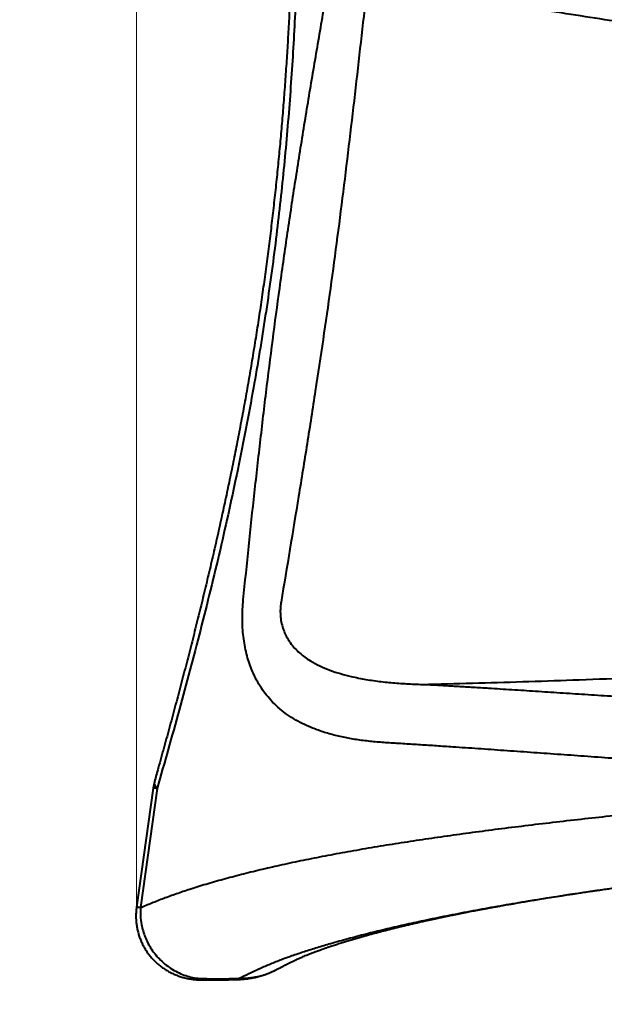
# Model space of a CAD drawing. Units: millimetres. Extents: x -78735054 to 234011885, y -212230 to 227650799.
# Drawn here: x 3658 to 4288, y -202366 to -201305 of the extents above; entities that cross this region are included whole.
import ezdxf

# ---------------------------------------------------------------- set-up
doc = ezdxf.new("R2010")
doc.units = ezdxf.units.MM
doc.layers.add('Осн', color=7, linetype='Continuous', lineweight=100)
doc.styles.add('style1', font='arialbd.ttf', dxfattribs={"width": 0.8})
doc.dimstyles.new('1-50', dxfattribs={"dimtxt": 800, "dimasz": 300, "dimexe": 100, "dimexo": 0, "dimgap": 200, "dimtad": 1, "dimtxsty": 'style1', "dimcen": 200, "dimclrd": 7, "dimclre": 7, "dimclrt": 7, "dimadec": 1, "dimazin": 2, "dimtfac": 1, "dimtmove": 0, "dimatfit": 2, "dimfxl": 0, "dimlwd": 25, "dimlwe": 18, "dimarcsym": 0})

# ---------------------------------------------------------------- blocks, each defined once
blk = doc.blocks.new('*D4')
at = {"layer": 'Defpoints', "color": 0, "linetype": 'Continuous', "transparency": 16777216}
for p in [(2743.2, -200842.7), (4059.6, -200842.7), (8181.5, -210106.9)]:
    blk.add_point(p, dxfattribs=at)
at = {"layer": 'Осн', "color": 7, "linetype": 'Continuous', "lineweight": 18, "transparency": 16777216}
for p, q in [((4059.6, -200842.7), (2643.2, -200842.7)), ((8181.5, -210106.9), (2643.2, -210106.9))]:
    blk.add_line(p, q, dxfattribs=at)
at = {"layer": 'Осн', "color": 7, "linetype": 'Continuous', "lineweight": 25, "transparency": 16777216}
blk.add_line((2743.2, -209806.9), (2743.2, -201142.7), dxfattribs=at)
at = {"layer": 'Осн', "color": 7, "linetype": 'Continuous', "transparency": 16777216}
for points in [[(2693.2, -201142.7), (2793.2, -201142.7), (2743.2, -200842.7)], [(2693.2, -209806.9), (2793.2, -209806.9), (2743.2, -210106.9)]]:
    blk.add_solid(points, dxfattribs=at)
at = {"layer": 'Осн', "color": 7, "linetype": 'Continuous', "lineweight": 40, "transparency": 16777216, "insert": (2134.4, -206295.5), "char_height": 800, "attachment_point": 5, "rotation": 90, "style": 'style1'}
blk.add_mtext('9300', dxfattribs=at)
blk = doc.blocks.new('*D5')
at = {"layer": 'Defpoints', "color": 0, "linetype": 'Continuous', "transparency": 16777216}
for p in [(18390.8, -199021.5), (3783.9, -202260.9), (18390.8, -204065)]:
    blk.add_point(p, dxfattribs=at)
at = {"layer": 'Осн', "color": 7, "linetype": 'Continuous', "lineweight": 18, "transparency": 16777216}
for p, q in [((3783.9, -202260.9), (3783.9, -198921.5)), ((18390.8, -204065), (18390.8, -198921.5))]:
    blk.add_line(p, q, dxfattribs=at)
at = {"layer": 'Осн', "color": 7, "linetype": 'Continuous', "lineweight": 25, "transparency": 16777216}
blk.add_line((4083.9, -199021.5), (18090.8, -199021.5), dxfattribs=at)
at = {"layer": 'Осн', "color": 7, "linetype": 'Continuous', "transparency": 16777216}
for points in [[(4083.9, -198971.5), (4083.9, -199071.5), (3783.9, -199021.5)], [(18090.8, -198971.5), (18090.8, -199071.5), (18390.8, -199021.5)]]:
    blk.add_solid(points, dxfattribs=at)
at = {"layer": 'Осн', "color": 7, "linetype": 'Continuous', "lineweight": 40, "transparency": 16777216, "insert": (11347.7, -198413), "char_height": 800, "attachment_point": 5, "style": 'style1'}
blk.add_mtext('14600', dxfattribs=at)
blk = doc.blocks.new('*D6')
at = {"layer": 'Defpoints', "color": 0, "transparency": 16777216}
for p in [(3783.9, -199391.3), (1250.1, -212230.3), (8114.9, -212230.3)]:
    blk.add_point(p, dxfattribs=at)
at = {"layer": 'Осн', "color": 7, "lineweight": 18, "transparency": 16777216}
for p, q in [((3783.9, -199391.3), (1150.1, -199391.3)), ((8114.9, -212230.3), (1150.1, -212230.3))]:
    blk.add_line(p, q, dxfattribs=at)
at = {"layer": 'Осн', "color": 7, "lineweight": 25, "transparency": 16777216}
blk.add_line((1250.1, -199691.3), (1250.1, -211930.3), dxfattribs=at)
at = {"layer": 'Осн', "color": 7, "transparency": 16777216}
for points in [[(1200.1, -199691.3), (1300.1, -199691.3), (1250.1, -199391.3)], [(1200.1, -211930.3), (1300.1, -211930.3), (1250.1, -212230.3)]]:
    blk.add_solid(points, dxfattribs=at)
at = {"layer": 'Осн', "color": 7, "lineweight": 200, "transparency": 16777216, "insert": (641.3, -206426.4), "char_height": 800, "attachment_point": 5, "rotation": 90, "style": 'style1'}
blk.add_mtext('12800', dxfattribs=at)
blk = doc.blocks.new('*D7')
at = {"layer": 'Defpoints', "color": 0, "transparency": 16777216}
for p in [(19890.8, -197760.3), (1853.2, -202235.2), (19890.8, -202235.2)]:
    blk.add_point(p, dxfattribs=at)
at = {"layer": 'Осн', "color": 7, "lineweight": 18, "transparency": 16777216}
for p, q in [((1853.2, -202235.2), (1853.2, -197660.3)), ((19890.8, -202235.2), (19890.8, -197660.3))]:
    blk.add_line(p, q, dxfattribs=at)
at = {"layer": 'Осн', "color": 7, "lineweight": 25, "transparency": 16777216}
blk.add_line((2153.2, -197760.3), (19590.8, -197760.3), dxfattribs=at)
at = {"layer": 'Осн', "color": 7, "transparency": 16777216}
for points in [[(2153.2, -197710.3), (2153.2, -197810.3), (1853.2, -197760.3)], [(19590.8, -197710.3), (19590.8, -197810.3), (19890.8, -197760.3)]]:
    blk.add_solid(points, dxfattribs=at)
at = {"layer": 'Осн', "color": 7, "lineweight": 200, "transparency": 16777216, "insert": (11297.5, -197151.6), "char_height": 800, "attachment_point": 5, "style": 'style1'}
blk.add_mtext('18000', dxfattribs=at)

msp = doc.modelspace()

# ---------------------------------------------------------------- linework, layer by layer
at = {"layer": 'Осн', "color": 7, "linetype": 'Continuous', "lineweight": 40}
for p, q in [((3801.749, -202132.538), (3783.889, -202260.922)), ((3805.945, -202133.018), (3788.085, -202261.401)), ((3931.494, -202329.729), (3934.616, -202328.185)), ((3934.222, -202328.309), (3934.585, -202328.12)), ((3894.366, -202337.601), (3894.408, -202337.599))]:
    msp.add_line(p, q, dxfattribs=at)
at = {"layer": 'Осн', "color": 7, "linetype": 'Continuous', "lineweight": 40, "flags": 128}
msp.add_lwpolyline([(3803.131, -202125.92), (3803.078, -202126.129), (3802.977, -202127.356), (3803.216, -202128.667), (3803.794, -202130.055), (3804.706, -202131.508), (3805.945, -202133.018)], dxfattribs=at)
at = {"layer": 'Осн', "color": 7, "linetype": 'Continuous', "lineweight": 40}
for centre, radius, start, end in [((3851.272, -202139.428), 50, 164.343433, 172.080061), ((3797.019, -202192.554), 60.201, 81.473434, 85.493677), ((3777.883, -202332.109), 71.439, 81.789854, 85.177483), ((3848.9, -202337.882), 2.77, 333.541333, 2.614321)]:
    msp.add_arc(centre, radius, start, end, dxfattribs=at)
for points, knots in [([(3959.619, -201028.375), (3959.661, -201040.289), (3959.747, -201064.117), (3959.66, -201100.131), (3959.371, -201136.376), (3958.831, -201172.862), (3958.012, -201209.569), (3956.881, -201246.481), (3955.403, -201283.583), (3953.554, -201320.857), (3951.313, -201358.235), (3948.651, -201395.765), (3945.543, -201433.425), (3941.99, -201471.058), (3937.989, -201508.564), (3933.476, -201546.473), (3928.403, -201584.901), (3922.751, -201623.82), (3916.601, -201662.648), (3909.65, -201703.185), (3901.816, -201745.39), (3893.05, -201789.213), (3883.733, -201832.802), (3873.911, -201876.113), (3863.559, -201919.387), (3852.71, -201962.603), (3841.422, -202005.757), (3829.822, -202048.56), (3817.989, -202091.025), (3809.959, -202119.022), (3805.945, -202133.018)], [0, 0, 0, 0, 0.032972735, 0.065948574, 0.098920899, 0.132020023, 0.165122828, 0.198221516, 0.231441228, 0.264669965, 0.297898103, 0.331116997, 0.364529843, 0.397942614, 0.430989214, 0.464035777, 0.498545553, 0.533066989, 0.567588546, 0.602098486, 0.641501311, 0.680927501, 0.720363093, 0.759792278, 0.799197617, 0.839343408, 0.879508281, 0.919681744, 0.959850745, 1, 1, 1, 1]), ([(3954.954, -201034.653), (3954.934, -201040.616), (3954.888, -201054.652), (3954.738, -201076.793), (3954.508, -201101.023), (3954.186, -201124.98), (3953.769, -201148.709), (3953.253, -201172.203), (3952.631, -201195.677), (3951.898, -201219.107), (3951.049, -201242.469), (3950.082, -201265.743), (3948.993, -201288.906), (3947.778, -201311.94), (3946.436, -201334.826), (3944.965, -201357.548), (3943.362, -201380.09), (3941.627, -201402.436), (3939.755, -201424.586), (3937.738, -201446.655), (3935.573, -201468.724), (3933.25, -201490.839), (3930.776, -201512.932), (3928.151, -201534.982), (3925.376, -201556.991), (3922.448, -201578.962), (3919.369, -201600.874), (3916.137, -201622.746), (3912.75, -201644.609), (3909.202, -201666.507), (3905.495, -201688.437), (3901.634, -201710.364), (3897.627, -201732.254), (3893.479, -201754.079), (3889.182, -201775.89), (3884.732, -201797.729), (3880.12, -201819.644), (3875.355, -201841.616), (3870.438, -201863.651), (3865.372, -201885.751), (3860.16, -201907.923), (3854.805, -201930.169), (3849.31, -201952.495), (3843.677, -201974.904), (3837.91, -201997.401), (3832.014, -202019.988), (3825.992, -202042.671), (3819.847, -202065.456), (3813.585, -202088.337), (3808.002, -202108.519), (3804.494, -202121.03), (3803.123, -202125.919)], [0, 0, 0, 0, 0.01668684, 0.03927812, 0.06166151, 0.08396148, 0.10556014, 0.12709672, 0.14855366, 0.1699134, 0.19115946, 0.21227646, 0.2332502, 0.25406765, 0.274717, 0.29518761, 0.31547002, 0.33555588, 0.35543798, 0.37513921, 0.3949747, 0.41482953, 0.43464344, 0.45442269, 0.47417359, 0.49390243, 0.51361802, 0.53326221, 0.55294341, 0.5727098, 0.59253638, 0.6123978, 0.63226827, 0.65211437, 0.6719304, 0.69190591, 0.71198427, 0.73217351, 0.75248141, 0.77291566, 0.79348389, 0.81419365, 0.83505236, 0.8560673, 0.87724561, 0.89859422, 0.9201198, 0.94182879, 0.96373818, 0.98583018, 1, 1, 1, 1]), ([(3898.891, -201929.726), (3900.851, -201910.519), (3904.769, -201872.106), (3910.967, -201814.483), (3917.463, -201756.862), (3924.279, -201699.691), (3931.453, -201642.988), (3939.031, -201586.75), (3947.122, -201530.561), (3955.671, -201474.389), (3964.62, -201418.256), (3973.924, -201362.153), (3983.506, -201306.107), (3990.093, -201268.788), (3993.387, -201250.129)], [0, 0, 0, 0, 0.08449462, 0.16898884, 0.25351404, 0.33803857, 0.42063, 0.50322058, 0.58589429, 0.66856884, 0.75140887, 0.8342495, 0.91712456, 1, 1, 1, 1]), ([(4033.386, -201258.663), (4029.19, -201296.075), (4022.894, -201352.195), (4014.197, -201427.001), (4007.429, -201482.897), (4000.337, -201538.57), (3992.869, -201594.021), (3984.943, -201649.418), (3976.534, -201705.301), (3967.688, -201761.659), (3955.408, -201837.454), (3945.965, -201894.248), (3939.669, -201932.112)], [0, 0, 0, 0, 0.166095145, 0.249149295, 0.332202839, 0.414420896, 0.496638173, 0.578913271, 0.66118915, 0.745885548, 0.83058261, 1, 1, 1, 1]), ([(4729.678, -201374.823), (4729.602, -201374.809), (4729.001, -201374.698), (4725.364, -201374.028), (4715.863, -201372.279), (4700.983, -201369.548), (4680.221, -201365.762), (4656.522, -201361.494), (4629.934, -201356.802), (4599.023, -201351.483), (4563.826, -201345.654), (4524.324, -201339.406), (4484.855, -201333.434), (4432.211, -201325.717), (4378.886, -201318.104), (4324.826, -201310.198), (4283.313, -201303.943), (4241.743, -201297.412), (4200.113, -201290.542), (4158.445, -201283.282), (4116.747, -201275.577), (4075.052, -201267.44), (4047.275, -201261.589), (4033.386, -201258.663)], [0, 0, 0, 0, 0.00031796, 0.00252577, 0.01527675, 0.04027915, 0.06529185, 0.10321214, 0.14113886, 0.1790629, 0.23610196, 0.29314321, 0.35028007, 0.40741732, 0.52169409, 0.5814245, 0.64115468, 0.70090328, 0.7606517, 0.82047162, 0.88029139, 0.94014576, 1, 1, 1, 1]), ([(4056.249, -202083.941), (4051.205, -202083.598), (4041.105, -202082.912), (4026.398, -202081.233), (4012.045, -202078.961), (3998.134, -202075.964), (3984.713, -202072.158), (3972.807, -202067.807), (3962.327, -202063.051), (3953.165, -202058.027), (3944.434, -202052.24), (3936.204, -202045.623), (3928.905, -202038.472), (3922.508, -202030.855), (3916.958, -202022.873), (3911.973, -202014.098), (3907.945, -202005.216), (3904.785, -201996.4), (3902.355, -201987.846), (3900.411, -201978.842), (3898.997, -201969.491), (3898.142, -201959.829), (3897.837, -201949.942), (3898.024, -201939.875), (3898.603, -201933.104), (3898.891, -201929.726)], [0, 0, 0, 0, 0.060297038, 0.120731611, 0.181196146, 0.241611353, 0.301931975, 0.362152896, 0.408693043, 0.455366642, 0.502040141, 0.54862599, 0.59509234, 0.63483291, 0.674695308, 0.714513736, 0.754194152, 0.785150796, 0.816215225, 0.847257575, 0.878184, 0.908572249, 0.939097965, 0.969618647, 1, 1, 1, 1]), ([(3939.669, -201932.112), (3939.426, -201933.878), (3938.94, -201937.415), (3938.763, -201942.715), (3939.039, -201948.792), (3940.088, -201955.341), (3942.096, -201962.109), (3944.751, -201968.229), (3947.35, -201972.735), (3950.476, -201977.293), (3954.195, -201981.845), (3959.47, -201986.991), (3965.153, -201991.527), (3972.406, -201996.356), (3981.391, -202001.187), (3992.23, -202005.713), (4003.481, -202009.382), (4016.41, -202012.71), (4031.073, -202015.614), (4047.528, -202017.946), (4064.322, -202019.553), (4081.372, -202020.593), (4092.929, -202020.92), (4098.704, -202021.083)], [0, 0, 0, 0, 0.02155489, 0.04317789, 0.06473054, 0.09702416, 0.1274366, 0.15800299, 0.18848471, 0.20115669, 0.23809951, 0.27518702, 0.31235071, 0.34939779, 0.40964156, 0.47003296, 0.53051234, 0.59087637, 0.67259118, 0.75439722, 0.83628991, 0.91819882, 1, 1, 1, 1]), ([(4641.735, -202006.979), (4641.487, -202006.973), (4640.299, -202006.943), (4636.676, -202006.855), (4630.098, -202006.716), (4612.809, -202006.428), (4587.69, -202006.294), (4546.046, -202006.623), (4496.362, -202007.616), (4437.331, -202009.412), (4378.424, -202011.607), (4319.647, -202013.961), (4262.443, -202016.17), (4206.801, -202018.076), (4152.699, -202019.75), (4116.702, -202020.639), (4098.704, -202021.083)], [0, 0, 0, 0, 0.00135589, 0.00650961, 0.01984794, 0.03739187, 0.10122708, 0.15751119, 0.26582293, 0.37415499, 0.48250618, 0.59085987, 0.69918974, 0.79945842, 0.89973036, 1, 1, 1, 1]), ([(4098.704, -202021.083), (4103.91, -202021.365), (4114.324, -202021.928), (4130.348, -202022.853), (4146.667, -202023.828), (4165.919, -202025.012), (4188.274, -202026.422), (4213.947, -202028.069), (4240.24, -202029.771), (4267.236, -202031.526), (4294.882, -202033.328), (4323.179, -202035.18), (4351.941, -202037.073), (4371.468, -202038.379), (4381.238, -202039.032)], [0, 0, 0, 0, 0.06258035, 0.12519566, 0.18791687, 0.25067377, 0.3431067, 0.43565633, 0.52855674, 0.62157354, 0.71588929, 0.81032269, 0.9051045, 1, 1, 1, 1]), ([(4356.337, -202104.809), (4346.181, -202104.07), (4325.861, -202102.592), (4295.896, -202100.436), (4266.354, -202098.321), (4237.121, -202096.236), (4208.231, -202094.177), (4179.728, -202092.156), (4151.836, -202090.201), (4127.697, -202088.539), (4107.098, -202087.152), (4089.831, -202086.02), (4072.841, -202084.939), (4061.78, -202084.274), (4056.249, -202083.941)], [0, 0, 0, 0, 0.0928399, 0.18573534, 0.27863075, 0.37147058, 0.46614838, 0.56088515, 0.65562195, 0.75029977, 0.81265728, 0.87501478, 0.93750739, 1, 1, 1, 1]), ([(3788.085, -202261.401), (3792.099, -202259.674), (3800.129, -202256.22), (3813.092, -202251.174), (3826.723, -202246.232), (3841.877, -202241.134), (3858.661, -202235.918), (3877.211, -202230.606), (3896.658, -202225.452), (3916.973, -202220.453), (3938.338, -202215.552), (3960.773, -202210.752), (3984.282, -202206.056), (4008.621, -202201.504), (4033.748, -202197.095), (4059.385, -202192.865), (4085.491, -202188.807), (4112.017, -202184.91), (4139.187, -202181.126), (4166.954, -202177.45), (4195.562, -202173.842), (4225.012, -202170.287), (4255.293, -202166.786), (4286.094, -202163.387), (4317.326, -202160.088), (4338.502, -202157.99), (4349.085, -202156.941)], [0, 0, 0, 0, 0.03600706, 0.07201412, 0.10813726, 0.14426039, 0.18642155, 0.22861766, 0.27082543, 0.31302146, 0.35518256, 0.39856767, 0.441991, 0.48542708, 0.52885032, 0.57223535, 0.6143722, 0.65654417, 0.69872788, 0.7408998, 0.78303661, 0.82640375, 0.86980932, 0.91322765, 0.95663303, 1, 1, 1, 1]), ([(4275.228, -202243.491), (4275.227, -202243.492), (4275.184, -202243.5), (4275.324, -202243.482), (4275.801, -202243.413), (4277.267, -202243.201), (4278.807, -202242.981), (4280.634, -202242.72), (4282.656, -202242.434), (4285.267, -202242.066), (4288.206, -202241.657), (4291.407, -202241.216), (4294.565, -202240.786), (4297.77, -202240.354), (4300.903, -202239.936), (4303.695, -202239.567), (4305.97, -202239.269), (4307.342, -202239.091), (4307.937, -202239.013)], [0, 0, 0, 0, 0.00125617, 0.04440375, 0.07810798, 0.12092848, 0.16675825, 0.21712276, 0.2821962, 0.34617291, 0.44725152, 0.53887037, 0.62251298, 0.71754559, 0.81118006, 0.88695929, 0.95101444, 1, 1, 1, 1]), ([(3894.452, -202337.558), (3897.881, -202335.857), (3904.735, -202332.456), (3915.417, -202327.427), (3926.601, -202322.498), (3938.456, -202317.702), (3951.191, -202313.086), (3964.66, -202308.623), (3978.575, -202304.243), (3994.193, -202299.59), (4011.644, -202294.692), (4031.079, -202289.582), (4051.196, -202284.622), (4071.986, -202279.812), (4094.241, -202274.964), (4118.014, -202270.086), (4143.348, -202265.19), (4169.346, -202260.449), (4195.956, -202255.859), (4223.16, -202251.419), (4249.564, -202247.297), (4267.155, -202244.694), (4275.278, -202243.492)], [0, 0, 0, 0, 0.04246683, 0.08486708, 0.1271825, 0.16942167, 0.21162721, 0.25382998, 0.29600589, 0.33814126, 0.39103809, 0.44383773, 0.4965246, 0.54908896, 0.60154626, 0.65999182, 0.71833299, 0.77655216, 0.83462982, 0.8925582, 0.9503824, 1, 1, 1, 1]), ([(3934.264, -202328.389), (3934.93, -202328.038), (3936.593, -202327.161), (3939.085, -202325.861), (3941.592, -202324.563), (3943.63, -202323.518), (3945.272, -202322.684), (3946.679, -202321.974), (3948.069, -202321.278), (3949.881, -202320.38), (3952.114, -202319.289), (3954.604, -202318.096), (3956.791, -202317.072), (3958.625, -202316.228), (3960.351, -202315.446), (3962.303, -202314.579), (3964.518, -202313.617), (3966.926, -202312.6), (3969.836, -202311.407), (3973.15, -202310.101), (3977.057, -202308.636), (3980.998, -202307.216), (3984.924, -202305.845), (3988.934, -202304.474), (3993.357, -202302.993), (3998.21, -202301.405), (4003.13, -202299.834), (4007.943, -202298.331), (4012.781, -202296.851), (4017.742, -202295.367), (4022.727, -202293.908), (4027.74, -202292.47), (4033.67, -202290.804), (4040.552, -202288.92), (4048.316, -202286.859), (4056.343, -202284.789), (4063.322, -202283.043), (4069.136, -202281.623), (4073.516, -202280.57), (4077.9, -202279.531), (4082.14, -202278.542), (4086.044, -202277.643), (4089.425, -202276.874), (4092.272, -202276.233), (4094.814, -202275.665), (4097.414, -202275.088), (4100.397, -202274.432), (4103.864, -202273.678), (4107.786, -202272.833), (4112.138, -202271.907), (4116.767, -202270.935), (4120.953, -202270.067), (4124.32, -202269.377), (4126.684, -202268.896), (4128.668, -202268.495), (4130.573, -202268.111), (4133.487, -202267.527), (4137.683, -202266.694), (4143.378, -202265.58), (4149.953, -202264.313), (4156.054, -202263.158), (4161.348, -202262.171), (4165.223, -202261.456), (4168.464, -202260.863), (4170.898, -202260.421), (4172.969, -202260.046), (4175.101, -202259.663), (4177.619, -202259.212), (4180.531, -202258.694), (4183.839, -202258.11), (4187.548, -202257.461), (4192.068, -202256.676), (4197.487, -202255.746), (4203.896, -202254.66), (4210.962, -202253.48), (4218.469, -202252.245), (4227.193, -202250.833), (4236.647, -202249.332), (4246.571, -202247.788), (4255.645, -202246.402), (4263.853, -202245.169), (4271.188, -202244.081), (4275.742, -202243.413), (4277.881, -202243.1)], [0, 0, 0, 0, 0.00911534, 0.02275882, 0.03416028, 0.04356187, 0.05096363, 0.05722639, 0.06400732, 0.07134983, 0.08402782, 0.09722318, 0.10827313, 0.11621135, 0.12445632, 0.13419208, 0.14532866, 0.15703907, 0.16913797, 0.18676188, 0.2033786, 0.22021493, 0.23448281, 0.24834801, 0.26398751, 0.28169935, 0.29915335, 0.31449168, 0.33013372, 0.34712489, 0.36302466, 0.37806145, 0.39453625, 0.41826773, 0.44097804, 0.46399865, 0.48866316, 0.50097366, 0.51320363, 0.52535298, 0.53732897, 0.54803358, 0.55714686, 0.56466692, 0.57090931, 0.57746359, 0.58534452, 0.59451039, 0.60473268, 0.61597887, 0.62825043, 0.6403424, 0.64793006, 0.65379696, 0.65820512, 0.66286947, 0.66810008, 0.68002429, 0.69412516, 0.7102086, 0.72820734, 0.73840033, 0.74833192, 0.75595868, 0.76150531, 0.76563196, 0.77060907, 0.7764665, 0.78320415, 0.79082182, 0.79931918, 0.80869579, 0.8217301, 0.8361517, 0.85195966, 0.86910064, 0.88606953, 0.90973648, 0.9315198, 0.95143029, 0.96947629, 0.98566387, 1, 1, 1, 1]), ([(3783.896, -202260.919), (3783.885, -202260.982), (3783.607, -202262.592), (3783.356, -202265.796), (3783.167, -202270.517), (3783.34, -202275.265), (3783.83, -202279.984), (3784.641, -202284.607), (3785.755, -202289.124), (3787.17, -202293.55), (3788.898, -202297.903), (3790.918, -202302.118), (3793.201, -202306.139), (3795.726, -202309.961), (3798.503, -202313.61), (3801.549, -202317.099), (3804.84, -202320.388), (3808.321, -202323.42), (3811.967, -202326.19), (3815.778, -202328.709), (3819.786, -202330.995), (3823.979, -202333.033), (3828.299, -202334.786), (3832.71, -202336.244), (3837.192, -202337.408), (3841.772, -202338.295), (3846.449, -202338.856), (3849.667, -202339.12), (3851.319, -202339.11), (3851.385, -202339.11)], [0, 0, 0, 0, 0.00165627, 0.04195135, 0.08237574, 0.12305762, 0.16389058, 0.20416574, 0.24355255, 0.28333455, 0.32344352, 0.36377968, 0.403333, 0.44214614, 0.48139608, 0.52104684, 0.56104766, 0.60084252, 0.63955989, 0.67862436, 0.71811604, 0.75802594, 0.7983125, 0.83781416, 0.87729616, 0.91721365, 0.95755923, 0.99830827, 1, 1, 1, 1]), ([(3788.085, -202261.401), (3787.999, -202264.422), (3787.826, -202270.464), (3788.931, -202278.865), (3790.751, -202286.445), (3793.09, -202293.182), (3796.143, -202299.842), (3799.966, -202306.319), (3804.547, -202312.506), (3809.845, -202318.292), (3815.864, -202323.54), (3822.533, -202328.148), (3829.545, -202331.907), (3836.795, -202334.749), (3844.163, -202336.793), (3849.169, -202337.435), (3851.667, -202337.755)], [0, 0, 0, 0, 0.08247537, 0.16494922, 0.22897876, 0.29317858, 0.3572075, 0.42641689, 0.49584239, 0.56505323, 0.63888163, 0.71296999, 0.78680238, 0.85779174, 0.92900711, 1, 1, 1, 1]), ([(3894.422, -202338.798), (3894.455, -202338.797), (3896.298, -202338.738), (3899.916, -202338.438), (3905.216, -202337.801), (3910.376, -202336.885), (3915.38, -202335.718), (3920.394, -202334.262), (3925.32, -202332.477), (3928.855, -202331.043), (3930.63, -202330.158), (3930.858, -202330.044)], [0, 0, 0, 0, 0.00267374, 0.14661883, 0.28852994, 0.42717809, 0.5631693, 0.69700865, 0.84222602, 0.97975381, 1, 1, 1, 1]), ([(3894.452, -202337.558), (3894.452, -202337.558), (3896.372, -202337.597), (3900.212, -202337.542), (3905.975, -202337.064), (3911.718, -202336.181), (3917.883, -202334.802), (3924.348, -202332.788), (3929.977, -202330.593), (3933.157, -202328.882), (3934.222, -202328.309)], [0, 0, 0, 0, 0.0000014, 0.13857755, 0.27715507, 0.41826878, 0.55938435, 0.73536778, 0.91133921, 1, 1, 1, 1]), ([(3851.383, -202339.056), (3854.739, -202339.12), (3862.727, -202339.27), (3875.797, -202339.173), (3886.716, -202338.981), (3892.999, -202338.767), (3894.206, -202338.726)], [0, 0, 0, 0, 0.23509804, 0.55960324, 0.91541337, 1, 1, 1, 1]), ([(3851.667, -202337.755), (3858.781, -202337.89), (3873.014, -202338.161), (3887.25, -202337.854), (3894.366, -202337.601), (3894.366, -202337.601)], [0, 0, 0, 0, 0.49975028, 0.9999986, 1, 1, 1, 1]), ([(3894.205, -202338.677), (3894.225, -202338.721), (3894.278, -202338.841), (3894.344, -202338.412), (3894.386, -202337.871), (3894.408, -202337.599)], [0, 0, 0, 0, 0.22423888, 0.61069829, 1, 1, 1, 1]), ([(3894.408, -202337.599), (3894.413, -202337.588), (3894.42, -202337.574), (3894.446, -202337.561), (3894.452, -202337.558)], [0, 0, 0, 0, 0.77850269, 1, 1, 1, 1])]:
    msp.add_open_spline(points, degree=3, knots=knots, dxfattribs=at)

# ---------------------------------------------------------------- dimensions: what is measured, and where the dimension line sits
at = {"layer": 'Осн', "color": 3, "lineweight": 200}
dim = msp.add_linear_dim(base=(19890.819, -197760.328), p1=(1853.244, -202235.237), p2=(19890.819, -202235.237), text='18000', dimstyle='1-50', dxfattribs=at)
dim.commit()
dim.dimension.update_dxf_attribs({"geometry": '*D7', "text_midpoint": (11297.462, -197760.328), "dimtype": 160})
at = {"layer": 'Осн', "color": 7, "linetype": 'Continuous', "lineweight": 40}
dim = msp.add_linear_dim(base=(18390.819, -199021.453), p1=(3783.889, -202260.922), p2=(18390.819, -204065.002), text='14600', dimstyle='1-50', dxfattribs=at)
dim.commit()
dim.dimension.update_dxf_attribs({"geometry": '*D5', "text_midpoint": (11347.67, -199021.453), "dimtype": 160})
at = {"layer": 'Осн', "color": 3, "lineweight": 200}
dim = msp.add_linear_dim(base=(1250.054, -212230.3), p1=(3783.889, -199391.326), p2=(8114.902, -212230.3), angle=90, text='12800', dimstyle='1-50', dxfattribs=at)
dim.commit()
dim.dimension.update_dxf_attribs({"geometry": '*D6', "text_midpoint": (1250.054, -206426.409), "dimtype": 160})
at = {"layer": 'Осн', "color": 7, "linetype": 'Continuous', "lineweight": 40}
dim = msp.add_linear_dim(base=(2743.178, -200842.717), p1=(8181.491, -210106.88), p2=(4059.564, -200842.717), angle=90, text='9300', dimstyle='1-50', dxfattribs=at)
dim.commit()
dim.dimension.update_dxf_attribs({"geometry": '*D4', "text_midpoint": (2743.178, -206295.457), "dimtype": 160})

doc.saveas('drawing.dxf')
